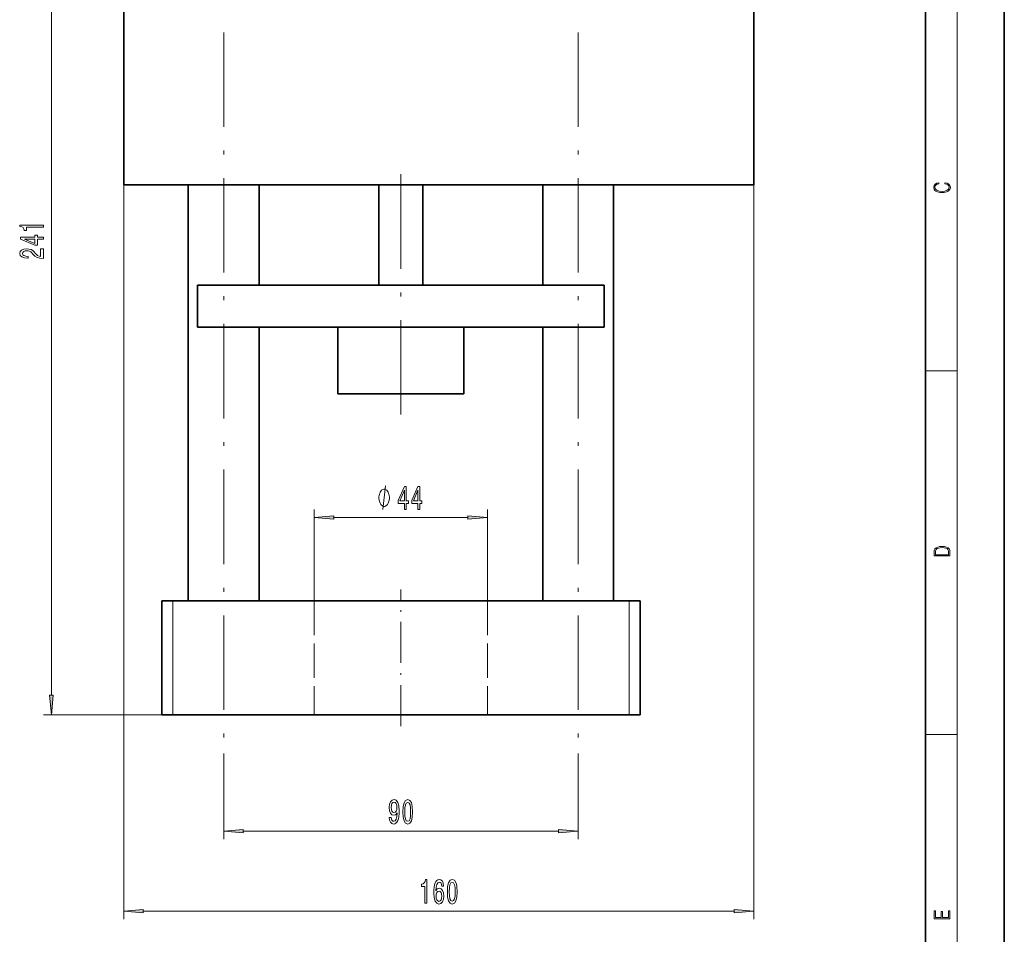
# Model space of a CAD drawing. Extents: x 0 to 210, y 0 to 297.
# Drawn here: x 85 to 210, y 77 to 193 of the extents above; entities that cross this region are included whole.
import ezdxf

# ---------------------------------------------------------------- set-up
doc = ezdxf.new("R2010")
doc.units = 0
doc.linetypes.add('DASHDOT', pattern=[18.5, 12, -3, 0.5, -3])
doc.linetypes.add('DASHED', pattern=[15, 12, -3])

msp = doc.modelspace()

# ---------------------------------------------------------------- linework, layer by layer
at = {"color": 7, "lineweight": 35}
for p, q in [((210, 0), (210, 297)), ((200, 10), (200, 287)), ((98.2, 172.09), (98.2, 215.43)), ((178.2, 172.09), (178.2, 215.43)), ((98.2, 172.09), (178.2, 172.09)), ((106.4, 119.29), (106.4, 172.09)), ((115.4, 172.09), (115.4, 159.37)), ((130.6, 172.09), (130.6, 159.37)), ((136.2, 159.37), (136.2, 172.09)), ((151.4, 159.37), (151.4, 172.09)), ((160.4, 172.09), (160.4, 119.29)), ((107.58, 159.37), (133.4, 159.37)), ((107.58, 159.37), (107.58, 154.01)), ((133.4, 159.37), (159.22, 159.37)), ((159.22, 154.01), (159.22, 159.37)), ((107.58, 154.01), (133.4, 154.01)), ((115.4, 154.01), (115.4, 119.29)), ((125.4, 154.01), (125.4, 145.58)), ((133.4, 154.01), (159.22, 154.01)), ((141.4, 145.58), (141.4, 154.01)), ((151.4, 119.29), (151.4, 154.01)), ((125.4, 145.58), (141.4, 145.58)), ((103.03, 119.29), (104.43, 119.29)), ((103.03, 104.83), (103.03, 119.29)), ((104.43, 119.29), (133.4, 119.29)), ((133.4, 119.29), (162.38, 119.29)), ((162.38, 119.29), (163.78, 119.29)), ((163.78, 104.83), (163.78, 119.29)), ((103.03, 104.83), (104.43, 104.83)), ((104.43, 104.83), (133.4, 104.83)), ((133.4, 104.83), (162.38, 104.83)), ((162.38, 104.83), (163.78, 104.83))]:
    msp.add_line(p, q, dxfattribs=at)
at = {"color": 7, "lineweight": 13}
for p, q in [((204, 6), (204, 291)), ((89.02, 107.32), (89.02, 222.84)), ((98.2, 172.09), (98.2, 78.9)), ((178.2, 172.09), (178.2, 78.9)), ((200, 148.5), (204, 148.5)), ((122.4, 119.1), (122.4, 130.88)), ((144.4, 119.1), (144.4, 130.88)), ((124.89, 129.88), (141.91, 129.88)), ((104.43, 104.83), (104.43, 119.29)), ((162.38, 104.83), (162.38, 119.29)), ((104.43, 104.83), (88.02, 104.83)), ((200, 102.33), (204, 102.33)), ((110.9, 99.93), (110.9, 89.05)), ((155.9, 99.93), (155.9, 89.05)), ((113.39, 90.05), (153.41, 90.05)), ((100.69, 79.9), (175.71, 79.9))]:
    msp.add_line(p, q, dxfattribs=at)
at = {"color": 7, "linetype": 'DASHDOT', "lineweight": 13}
for p, q in [((110.9, 191.45), (110.9, 99.93)), ((155.9, 191.45), (155.9, 99.93)), ((133.4, 142.93), (133.4, 174.74))]:
    msp.add_line(p, q, dxfattribs=at)
at = {"color": 7, "linetype": 'DASHDOT', "lineweight": 13, "ltscale": 0.4338}
msp.add_line((133.4, 103.38), (133.4, 120.74), dxfattribs=at)
at = {"color": 7, "linetype": 'DASHED', "lineweight": 13, "ltscale": 0.3615}
for p, q in [((122.4, 119.29), (122.4, 104.83)), ((144.4, 119.29), (144.4, 104.83))]:
    msp.add_line(p, q, dxfattribs=at)
at = {"color": 7, "lineweight": 13}
for points in [[(202.44, 172.23), (202.67, 172.19), (202.84, 172.1), (202.95, 171.96), (202.98, 171.78), (202.93, 171.56), (202.75, 171.4), (202.47, 171.3), (202.09, 171.26), (201.71, 171.3), (201.43, 171.4), (201.26, 171.56), (201.2, 171.78), (201.24, 171.95), (201.33, 172.08), (201.48, 172.18), (201.68, 172.22), (201.68, 172.36), (201.42, 172.31), (201.22, 172.19), (201.09, 172.01), (201.04, 171.78), (201.11, 171.5), (201.2, 171.39), (201.32, 171.3), (201.65, 171.16), (201.85, 171.13), (202.09, 171.12), (202.33, 171.13), (202.54, 171.16), (202.87, 171.29), (203.08, 171.5), (203.15, 171.77), (203.1, 172.01), (202.96, 172.2), (202.74, 172.32), (202.44, 172.37)], [(88.02, 166.74), (88.02, 166.98), (85, 166.98), (85, 166.8), (85.26, 166.76), (85.44, 166.66), (85.54, 166.52), (85.58, 166.32), (85.88, 166.32), (85.88, 166.74)], [(88.02, 165.22), (88.02, 165.46), (87.28, 165.46), (87.28, 165.71), (86.93, 165.71), (86.93, 165.46), (85.09, 165.46), (85.09, 165.22), (86.9, 164.43), (87.28, 164.43), (87.28, 165.22)], [(86.93, 164.65), (85.59, 165.22), (86.93, 165.22)], [(88.02, 162.74), (88.02, 163.97), (87.65, 163.97), (87.65, 163), (87.45, 163.05), (87.28, 163.14), (86.97, 163.43), (86.84, 163.58), (86.65, 163.76), (86.44, 163.88), (86.18, 163.95), (85.89, 163.97), (85.53, 163.93), (85.24, 163.81), (85.06, 163.62), (85, 163.38), (85.07, 163.13), (85.28, 162.94), (85.6, 162.82), (86.03, 162.78), (86.09, 162.78), (86.09, 163.01), (86.05, 163.01), (85.76, 163.04), (85.54, 163.11), (85.4, 163.22), (85.36, 163.37), (85.4, 163.52), (85.51, 163.63), (85.68, 163.7), (85.89, 163.73), (86.09, 163.71), (86.26, 163.66), (86.4, 163.58), (86.53, 163.46), (86.67, 163.31), (86.94, 163.05), (87.22, 162.88), (87.57, 162.77), (88.01, 162.74)], [(133.85, 130.88), (134.08, 130.88), (134.08, 131.63), (134.34, 131.63), (134.34, 131.97), (134.08, 131.97), (134.08, 133.82), (133.85, 133.82), (133.06, 132.01), (133.06, 131.63), (133.85, 131.63)], [(135.56, 130.88), (135.79, 130.88), (135.79, 131.63), (136.05, 131.63), (136.05, 131.97), (135.79, 131.97), (135.79, 133.82), (135.56, 133.82), (134.77, 132.01), (134.77, 131.63), (135.56, 131.63)], [(131.93, 132.38), (131.93, 132.48), (131.9, 132.68), (131.87, 132.83), (131.84, 132.93), (131.78, 133.08), (131.69, 133.23), (131.6, 133.33), (131.54, 133.38), (131.45, 133.43), (131.33, 133.48), (131.27, 133.48), (131.21, 133.48), (131.09, 133.43), (131, 133.38), (130.94, 133.33), (130.85, 133.23), (130.76, 133.08), (130.7, 132.93), (130.67, 132.83), (130.64, 132.68), (130.61, 132.48), (130.61, 132.38), (130.61, 132.28), (130.64, 132.08), (130.67, 131.93), (130.7, 131.83), (130.76, 131.68), (130.85, 131.53), (130.94, 131.43), (131, 131.38), (131.09, 131.33), (131.21, 131.28), (131.27, 131.28), (131.33, 131.28), (131.45, 131.33), (131.54, 131.38), (131.6, 131.43), (131.69, 131.53), (131.78, 131.68), (131.84, 131.83), (131.87, 131.93), (131.9, 132.08), (131.93, 132.28)], [(133.28, 131.97), (133.85, 133.32), (133.85, 131.97)], [(134.99, 131.97), (135.56, 133.32), (135.56, 131.97)], [(124.89, 130.1), (122.4, 129.88), (124.89, 129.67)], [(141.91, 129.67), (144.4, 129.88), (141.91, 130.1)], [(201.09, 125.37), (201.09, 125.02), (203.09, 125.02), (203.09, 125.43), (203.08, 125.68), (203.01, 125.88), (202.87, 126.01), (202.67, 126.11), (202.41, 126.17), (202.09, 126.19), (201.79, 126.17), (201.54, 126.12), (201.35, 126.03), (201.2, 125.91), (201.11, 125.71), (201.09, 125.47)], [(202.93, 125.15), (201.26, 125.15), (201.26, 125.43), (201.27, 125.66), (201.35, 125.83), (201.47, 125.93), (201.63, 125.99), (201.84, 126.04), (202.09, 126.05), (202.36, 126.04), (202.58, 125.99), (202.74, 125.92), (202.85, 125.82), (202.92, 125.66), (202.93, 125.44)], [(88.8, 107.32), (89.02, 104.83), (89.24, 107.32)], [(131.92, 91.79), (131.96, 91.45), (132.07, 91.19), (132.25, 91.02), (132.48, 90.96), (132.64, 90.99), (132.77, 91.07), (132.89, 91.21), (132.99, 91.4), (133.07, 91.63), (133.12, 91.93), (133.16, 92.26), (133.17, 92.65), (133.13, 93.26), (133, 93.71), (132.8, 93.98), (132.52, 94.07), (132.27, 93.99), (132.07, 93.79), (131.95, 93.47), (131.91, 93.06), (131.95, 92.65), (132.07, 92.33), (132.25, 92.13), (132.48, 92.07), (132.73, 92.15), (132.91, 92.4), (132.87, 91.92), (132.79, 91.58), (132.66, 91.38), (132.49, 91.31), (132.35, 91.34), (132.25, 91.44), (132.19, 91.59), (132.16, 91.79)], [(133.63, 92.51), (133.67, 91.84), (133.79, 91.35), (133.99, 91.06), (134.26, 90.96), (134.52, 91.06), (134.72, 91.35), (134.84, 91.84), (134.88, 92.51), (134.84, 93.19), (134.79, 93.46), (134.72, 93.68), (134.52, 93.97), (134.26, 94.07), (133.99, 93.97), (133.79, 93.67), (133.67, 93.19)], [(132.16, 93.07), (132.19, 93.34), (132.26, 93.55), (132.37, 93.68), (132.52, 93.73), (132.67, 93.68), (132.79, 93.55), (132.86, 93.34), (132.89, 93.07), (132.86, 92.8), (132.79, 92.6), (132.67, 92.47), (132.51, 92.43), (132.37, 92.47), (132.26, 92.6), (132.19, 92.8)], [(133.88, 92.51), (133.9, 93.04), (133.97, 93.41), (134.08, 93.63), (134.26, 93.71), (134.43, 93.63), (134.55, 93.41), (134.61, 93.04), (134.63, 92.51), (134.61, 91.99), (134.55, 91.61), (134.43, 91.39), (134.26, 91.32), (134.08, 91.39), (133.97, 91.61), (133.9, 91.99)], [(113.39, 90.27), (110.9, 90.05), (113.39, 89.83)], [(153.41, 89.83), (155.9, 90.05), (153.41, 90.27)], [(136.44, 80.9), (136.68, 80.9), (136.68, 83.92), (136.5, 83.92), (136.46, 83.66), (136.36, 83.48), (136.22, 83.37), (136.02, 83.34), (136.02, 83.03), (136.44, 83.03)], [(138.82, 83.09), (138.78, 83.44), (138.66, 83.7), (138.48, 83.86), (138.26, 83.92), (138.1, 83.89), (137.97, 83.81), (137.85, 83.67), (137.76, 83.48), (137.68, 83.25), (137.62, 82.96), (137.58, 82.61), (137.57, 82.23), (137.62, 81.62), (137.74, 81.17), (137.95, 80.9), (138.23, 80.81), (138.48, 80.89), (138.67, 81.09), (138.8, 81.41), (138.84, 81.82), (138.8, 82.23), (138.68, 82.54), (138.49, 82.74), (138.26, 82.81), (138.02, 82.73), (137.83, 82.48), (137.87, 82.96), (137.96, 83.3), (138.08, 83.5), (138.26, 83.57), (138.39, 83.53), (138.49, 83.44), (138.55, 83.29), (138.59, 83.09)], [(139.29, 82.36), (139.33, 81.68), (139.45, 81.2), (139.64, 80.91), (139.91, 80.81), (140.18, 80.91), (140.38, 81.2), (140.49, 81.68), (140.54, 82.36), (140.49, 83.04), (140.45, 83.31), (140.38, 83.53), (140.18, 83.82), (139.91, 83.92), (139.64, 83.82), (139.45, 83.52), (139.33, 83.04)], [(139.54, 82.36), (139.56, 82.89), (139.62, 83.26), (139.74, 83.48), (139.91, 83.56), (140.08, 83.48), (140.2, 83.26), (140.27, 82.89), (140.29, 82.36), (140.27, 81.84), (140.2, 81.46), (140.08, 81.24), (139.91, 81.17), (139.74, 81.24), (139.62, 81.46), (139.56, 81.84)], [(138.59, 81.81), (138.56, 81.54), (138.49, 81.33), (138.37, 81.2), (138.23, 81.15), (138.07, 81.2), (137.96, 81.33), (137.88, 81.54), (137.86, 81.81), (137.88, 82.08), (137.96, 82.28), (138.07, 82.41), (138.24, 82.46), (138.38, 82.41), (138.49, 82.29), (138.56, 82.08)], [(100.69, 80.12), (98.2, 79.9), (100.69, 79.68)], [(175.71, 79.68), (178.2, 79.9), (175.71, 80.12)], [(203.09, 78.94), (203.09, 79.95), (202.93, 79.95), (202.93, 79.08), (202.15, 79.08), (202.15, 79.85), (201.98, 79.85), (201.98, 79.08), (201.26, 79.08), (201.26, 79.93), (201.09, 79.93), (201.09, 78.94)]]:
    msp.add_lwpolyline(points, close=True, dxfattribs=at)
msp.add_lwpolyline([(131.09, 130.88), (131.45, 133.88)], dxfattribs=at)
for points in [[(124.89, 130.1), (122.4, 129.88), (124.89, 130.1), (124.89, 129.67)], [(141.91, 129.67), (144.4, 129.88), (141.91, 129.67), (141.91, 130.1)], [(88.8, 107.32), (89.02, 104.83), (88.8, 107.32), (89.24, 107.32)], [(113.39, 90.27), (110.9, 90.05), (113.39, 90.27), (113.39, 89.83)], [(153.41, 89.83), (155.9, 90.05), (153.41, 89.83), (153.41, 90.27)], [(100.69, 80.12), (98.2, 79.9), (100.69, 80.12), (100.69, 79.68)], [(175.71, 79.68), (178.2, 79.9), (175.71, 79.68), (175.71, 80.12)]]:
    msp.add_solid(points, dxfattribs=at)

doc.saveas('drawing.dxf')
